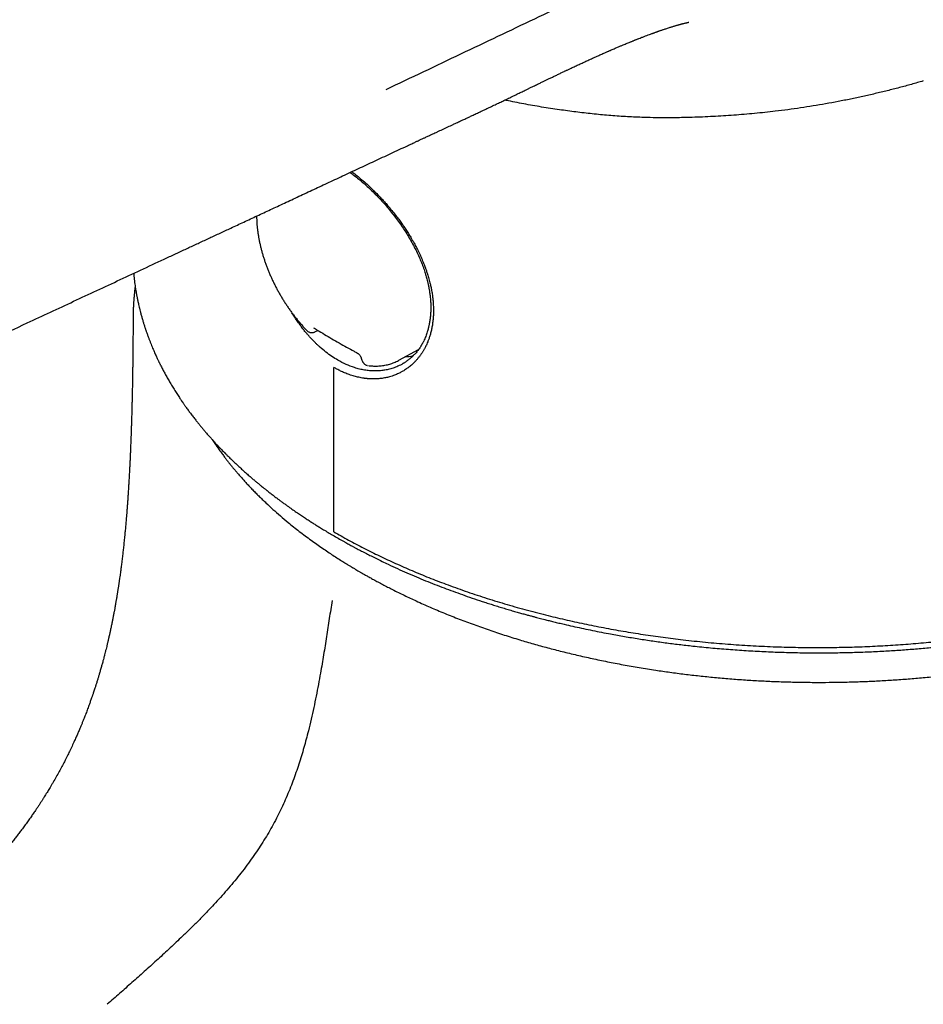
# Model space of a CAD drawing. Units: millimetres. Extents: x 8 to 586, y 12 to 717.
# Drawn here: x 536 to 566, y 296 to 329 of the extents above; entities that cross this region are included whole.
import ezdxf

# ---------------------------------------------------------------- set-up
doc = ezdxf.new("R2010")
doc.units = ezdxf.units.MM

msp = doc.modelspace()

# ---------------------------------------------------------------- linework, layer by layer
at = {"color": 7, "linetype": 'Continuous', "lineweight": 30}
for p, q in [((539.773, 318.848), (539.773, 318.852)), ((545.938, 318.34), (546.015, 318.381)), ((548.75, 317.368), (549.424, 317.738)), ((547.485, 317.446), (547.508, 317.373)), ((547.723, 317.189), (547.725, 317.189)), ((548.75, 317.368), (548.752, 317.369)), ((546.552, 311.575), (546.553, 317.127))]:
    msp.add_line(p, q, dxfattribs=at)
msp.add_arc((548.883, 319.071), 1.585, 273.0986, 283.1658, dxfattribs=at)
for points, knots in [([(548.328, 326.528), (548.75, 326.728), (549.592, 327.128), (550.851, 327.726), (552.102, 328.321), (553.343, 328.913), (554.574, 329.499), (555.793, 330.081), (556.602, 330.468), (557.004, 330.66)], [0, 0, 0, 0, 0.145964, 0.291111, 0.435306, 0.578421, 0.720325, 0.860893, 1, 1, 1, 1]), ([(549.192, 324.69), (549.215, 324.701), (549.257, 324.721), (549.315, 324.747), (549.365, 324.771), (549.414, 324.793), (549.464, 324.817), (549.515, 324.841), (549.564, 324.863), (549.609, 324.884), (549.648, 324.902), (549.688, 324.921), (549.735, 324.943), (549.795, 324.971), (549.863, 325.003), (549.937, 325.037), (550.017, 325.074), (550.098, 325.112), (550.185, 325.152), (550.274, 325.194), (550.366, 325.237), (550.457, 325.279), (550.543, 325.319), (550.623, 325.357), (550.698, 325.392), (550.769, 325.425), (550.841, 325.459), (550.913, 325.492), (550.981, 325.524), (551.041, 325.552), (551.096, 325.578), (551.151, 325.604), (551.209, 325.631), (551.271, 325.66), (551.338, 325.692), (551.407, 325.724), (551.474, 325.756), (551.536, 325.785), (551.592, 325.811), (551.645, 325.836), (551.702, 325.863), (551.768, 325.894), (551.844, 325.931), (551.924, 325.969), (552.006, 326.008), (552.085, 326.045), (552.161, 326.082), (552.233, 326.116), (552.307, 326.151), (552.383, 326.188), (552.462, 326.226), (552.542, 326.265), (552.625, 326.304), (552.707, 326.344), (552.784, 326.381), (552.853, 326.415), (552.92, 326.447), (552.989, 326.48), (553.064, 326.517), (553.145, 326.556), (553.225, 326.595), (553.303, 326.632), (553.374, 326.666), (553.439, 326.698), (553.499, 326.727), (553.554, 326.754), (553.619, 326.785), (553.696, 326.822), (553.792, 326.869), (553.895, 326.918), (554.005, 326.971), (554.12, 327.026), (554.215, 327.071), (554.288, 327.106), (554.335, 327.129), (554.375, 327.147), (554.41, 327.164), (554.446, 327.182), (554.487, 327.201), (554.534, 327.223), (554.587, 327.248), (554.65, 327.278), (554.717, 327.309), (554.785, 327.341), (554.85, 327.371), (554.915, 327.402), (554.981, 327.432), (555.047, 327.463), (555.112, 327.492), (555.175, 327.521), (555.238, 327.55), (555.299, 327.578), (555.357, 327.604), (555.41, 327.628), (555.462, 327.651), (555.518, 327.677), (555.581, 327.704), (555.649, 327.735), (555.71, 327.762), (555.762, 327.784), (555.801, 327.802), (555.836, 327.817), (555.869, 327.831), (555.913, 327.85), (555.969, 327.874), (556.032, 327.901), (556.092, 327.927), (556.148, 327.951), (556.201, 327.973), (556.248, 327.993), (556.294, 328.013), (556.347, 328.034), (556.409, 328.06), (556.473, 328.087), (556.536, 328.112), (556.587, 328.133), (556.63, 328.151), (556.666, 328.165), (556.7, 328.179), (556.73, 328.191), (556.76, 328.203), (556.793, 328.216), (556.829, 328.23), (556.881, 328.25), (556.955, 328.279), (557.045, 328.314), (557.137, 328.349), (557.222, 328.381), (557.287, 328.404), (557.332, 328.421), (557.362, 328.432), (557.394, 328.443), (557.426, 328.455), (557.454, 328.465), (557.476, 328.473), (557.494, 328.479), (557.515, 328.486), (557.54, 328.495), (557.571, 328.506), (557.603, 328.517), (557.634, 328.528), (557.669, 328.54), (557.708, 328.553), (557.756, 328.569), (557.811, 328.587), (557.87, 328.606), (557.925, 328.624), (557.974, 328.639), (558.02, 328.653), (558.062, 328.666), (558.099, 328.677), (558.133, 328.687), (558.164, 328.696), (558.192, 328.704), (558.219, 328.712), (558.243, 328.719), (558.268, 328.725), (558.294, 328.733), (558.324, 328.741), (558.357, 328.749), (558.391, 328.758), (558.424, 328.766), (558.449, 328.772), (558.468, 328.776), (558.481, 328.779), (558.492, 328.782), (558.504, 328.785), (558.518, 328.788), (558.533, 328.791), (558.544, 328.793), (558.55, 328.794), (558.552, 328.795), (558.553, 328.795), (558.553, 328.795), (558.553, 328.795)], [0, 0, 0, 0, 0.006532, 0.0119, 0.016153, 0.02055, 0.025649, 0.030146, 0.035007, 0.039354, 0.042924, 0.045736, 0.050689, 0.056261, 0.062641, 0.069878, 0.076929, 0.085106, 0.092979, 0.101272, 0.110397, 0.118894, 0.126812, 0.134994, 0.141492, 0.148042, 0.154962, 0.162031, 0.168476, 0.174143, 0.179103, 0.184109, 0.189725, 0.195462, 0.201975, 0.208745, 0.215109, 0.220993, 0.226366, 0.231313, 0.235938, 0.242592, 0.250173, 0.257797, 0.265615, 0.273529, 0.280662, 0.287413, 0.294244, 0.30179, 0.309312, 0.316972, 0.325061, 0.33316, 0.340625, 0.347168, 0.35325, 0.359819, 0.367111, 0.374919, 0.383133, 0.390414, 0.397331, 0.403584, 0.40932, 0.414596, 0.419502, 0.42822, 0.436911, 0.447098, 0.458042, 0.468987, 0.48016, 0.485604, 0.490174, 0.493872, 0.497036, 0.500538, 0.50437, 0.508862, 0.514102, 0.520011, 0.527198, 0.533576, 0.539871, 0.546174, 0.552554, 0.559034, 0.565564, 0.571571, 0.577692, 0.583941, 0.589721, 0.594683, 0.599578, 0.605156, 0.611345, 0.618239, 0.62534, 0.629745, 0.633713, 0.637108, 0.640135, 0.643771, 0.650417, 0.656955, 0.662905, 0.668583, 0.674163, 0.678992, 0.683058, 0.688497, 0.695211, 0.702239, 0.70872, 0.714648, 0.718369, 0.722296, 0.725948, 0.729128, 0.732019, 0.735489, 0.739641, 0.743641, 0.752398, 0.763441, 0.773246, 0.783063, 0.792316, 0.795287, 0.79872, 0.802615, 0.806567, 0.809812, 0.812335, 0.81424, 0.816376, 0.819655, 0.823526, 0.827454, 0.831316, 0.834825, 0.840032, 0.845862, 0.853148, 0.861331, 0.868715, 0.875064, 0.881424, 0.8879, 0.893058, 0.898065, 0.902881, 0.90747, 0.911778, 0.915807, 0.919938, 0.92481, 0.930545, 0.937063, 0.944345, 0.951201, 0.956929, 0.960638, 0.963654, 0.966405, 0.970008, 0.974224, 0.980839, 0.987877, 0.991913, 0.996192, 0.999513, 1, 1, 1, 1]), ([(566.484, 326.813), (566.349, 326.774), (566.08, 326.696), (565.674, 326.585), (565.265, 326.48), (564.854, 326.381), (564.44, 326.286), (564.024, 326.198), (563.604, 326.114), (563.182, 326.037), (562.759, 325.965), (562.333, 325.899), (561.907, 325.839), (561.623, 325.804), (561.48, 325.787)], [0, 0, 0, 0, 0.082529, 0.165068, 0.247597, 0.33044, 0.413291, 0.496134, 0.579944, 0.663764, 0.747574, 0.831713, 0.915861, 1, 1, 1, 1]), ([(554.185, 325.837), (553.982, 325.867), (553.576, 325.927), (552.977, 326.035), (552.564, 326.115), (552.354, 326.163), (552.339, 326.167)], [0, 0, 0, 0, 0.324787, 0.649572, 0.974358, 1, 1, 1, 1]), ([(561.48, 325.787), (561.364, 325.773), (561.13, 325.746), (560.779, 325.711), (560.427, 325.679), (560.076, 325.651), (559.724, 325.628), (559.372, 325.608), (559.02, 325.592), (558.597, 325.576), (558.165, 325.567), (557.724, 325.565), (557.348, 325.569), (557.003, 325.578), (556.691, 325.59), (556.41, 325.605), (556.13, 325.623), (555.849, 325.646), (555.57, 325.671), (555.198, 325.709), (554.736, 325.763), (554.369, 325.812), (554.185, 325.837)], [0, 0, 0, 0, 0.047249, 0.094499, 0.1418, 0.189101, 0.236545, 0.283989, 0.331476, 0.378963, 0.455768, 0.50709, 0.558416, 0.609736, 0.648336, 0.686935, 0.725986, 0.765037, 0.804131, 0.843225, 0.921595, 1, 1, 1, 1]), ([(516.262, 309.308), (516.639, 309.486), (517.39, 309.839), (518.511, 310.366), (519.619, 310.887), (520.716, 311.401), (521.8, 311.91), (522.936, 312.442), (524.123, 312.997), (525.36, 313.577), (526.586, 314.15), (527.807, 314.72), (529.025, 315.289), (530.237, 315.855), (531.437, 316.415), (532.627, 316.97), (533.814, 317.523), (535.002, 318.077), (536.317, 318.69), (537.762, 319.364), (539.336, 320.097), (540.505, 320.642), (541.266, 320.996), (541.616, 321.159), (541.966, 321.322), (542.316, 321.485), (542.67, 321.65), (543.05, 321.827), (543.462, 322.019), (543.906, 322.226), (544.363, 322.439), (544.834, 322.658), (545.319, 322.885), (545.82, 323.118), (546.333, 323.357), (546.858, 323.602), (547.392, 323.851), (547.935, 324.104), (548.486, 324.361), (548.907, 324.557), (549.144, 324.668), (549.194, 324.691)], [0, 0, 0, 0, 0.034458, 0.068544, 0.102259, 0.135603, 0.168576, 0.201177, 0.239169, 0.276782, 0.314017, 0.350876, 0.388097, 0.424926, 0.461361, 0.497403, 0.53332, 0.569381, 0.605587, 0.653115, 0.700889, 0.74891, 0.759508, 0.770118, 0.78074, 0.791373, 0.802031, 0.812887, 0.826012, 0.839494, 0.853333, 0.867529, 0.88235, 0.89754, 0.913101, 0.929032, 0.945333, 0.961703, 0.978429, 0.995513, 1, 1, 1, 1]), ([(547.164, 323.745), (547.197, 323.72), (547.282, 323.656), (547.423, 323.541), (547.593, 323.397), (547.717, 323.283), (547.793, 323.212), (547.817, 323.189), (547.841, 323.166), (547.866, 323.142), (547.89, 323.118), (547.915, 323.094), (547.94, 323.07), (548.011, 322.999), (548.105, 322.902), (548.224, 322.774), (548.323, 322.664), (548.434, 322.536), (548.55, 322.395), (548.667, 322.246), (548.773, 322.104), (548.856, 321.989), (548.919, 321.897), (548.966, 321.827), (549.011, 321.759), (549.054, 321.691), (549.096, 321.625), (549.135, 321.561), (549.177, 321.49), (549.222, 321.414), (549.267, 321.332), (549.309, 321.256), (549.347, 321.183), (549.386, 321.108), (549.427, 321.023), (549.472, 320.927), (549.517, 320.829), (549.557, 320.735), (549.591, 320.651), (549.621, 320.576), (549.643, 320.517), (549.661, 320.468), (549.676, 320.423), (549.695, 320.37), (549.715, 320.309), (549.737, 320.241), (549.76, 320.164), (549.783, 320.08), (549.809, 319.978), (549.837, 319.859), (549.864, 319.721), (549.887, 319.579), (549.904, 319.445), (549.914, 319.329), (549.92, 319.233), (549.923, 319.155), (549.925, 319.094), (549.925, 319.049), (549.925, 319.014), (549.924, 318.983), (549.923, 318.953), (549.922, 318.923), (549.921, 318.892), (549.92, 318.862), (549.915, 318.787), (549.904, 318.673), (549.882, 318.523), (549.859, 318.406), (549.837, 318.316), (549.82, 318.252), (549.802, 318.193), (549.784, 318.137), (549.766, 318.085), (549.748, 318.037), (549.726, 317.981), (549.7, 317.92), (549.671, 317.858), (549.645, 317.806), (549.621, 317.762), (549.598, 317.721), (549.574, 317.681), (549.55, 317.641), (549.525, 317.603), (549.499, 317.565), (549.472, 317.528), (549.445, 317.492), (549.416, 317.455), (549.387, 317.419), (549.356, 317.384), (549.327, 317.352), (549.301, 317.325), (549.275, 317.298), (549.243, 317.266), (549.2, 317.227), (549.15, 317.183), (549.095, 317.139), (549.037, 317.095), (548.979, 317.055), (548.922, 317.019), (548.87, 316.989), (548.82, 316.962), (548.767, 316.935), (548.707, 316.907), (548.641, 316.879), (548.567, 316.851), (548.486, 316.824), (548.385, 316.796), (548.262, 316.769), (548.112, 316.748), (547.947, 316.737), (547.822, 316.739), (547.742, 316.744), (547.713, 316.746), (547.684, 316.749), (547.655, 316.752), (547.626, 316.755), (547.597, 316.759), (547.521, 316.769), (547.43, 316.786), (547.323, 316.811), (547.245, 316.831), (547.162, 316.856), (547.055, 316.892), (546.927, 316.942), (546.79, 317.004), (546.667, 317.065), (546.591, 317.108), (546.555, 317.129)], [0, 0, 0, 0, 0.010668, 0.027783, 0.046405, 0.066535, 0.069215, 0.071919, 0.074645, 0.077394, 0.080167, 0.082962, 0.08578, 0.088622, 0.107007, 0.118384, 0.130087, 0.142386, 0.158272, 0.173149, 0.187015, 0.199866, 0.206634, 0.213247, 0.219705, 0.226007, 0.232153, 0.238144, 0.243979, 0.251748, 0.259222, 0.266402, 0.272524, 0.2791, 0.286757, 0.295493, 0.30476, 0.313152, 0.320687, 0.327368, 0.333195, 0.336474, 0.340466, 0.345171, 0.350587, 0.356715, 0.363554, 0.371104, 0.379365, 0.39076, 0.403281, 0.416817, 0.4294, 0.440315, 0.449112, 0.45641, 0.462207, 0.466503, 0.469433, 0.472368, 0.475307, 0.478252, 0.481201, 0.484155, 0.487114, 0.503475, 0.518207, 0.533055, 0.540337, 0.547283, 0.553891, 0.560161, 0.566094, 0.571689, 0.576947, 0.585707, 0.593329, 0.599812, 0.605087, 0.610356, 0.615618, 0.620875, 0.626121, 0.631356, 0.636579, 0.64179, 0.647238, 0.652674, 0.658098, 0.663511, 0.667789, 0.671407, 0.676933, 0.683749, 0.691857, 0.700994, 0.708771, 0.717979, 0.726081, 0.733076, 0.739463, 0.746595, 0.754472, 0.763093, 0.772458, 0.782566, 0.793416, 0.809545, 0.827073, 0.846, 0.866326, 0.869498, 0.872688, 0.875896, 0.879122, 0.882367, 0.88563, 0.888912, 0.9073, 0.915697, 0.924212, 0.932843, 0.942831, 0.959509, 0.974603, 0.988103, 1, 1, 1, 1]), ([(547.109, 323.719), (547.156, 323.685), (547.251, 323.613), (547.396, 323.498), (547.542, 323.376), (547.691, 323.243), (547.843, 323.101), (547.997, 322.948), (548.145, 322.792), (548.29, 322.631), (548.431, 322.465), (548.569, 322.293), (548.703, 322.115), (548.834, 321.932), (548.959, 321.743), (549.08, 321.55), (549.194, 321.353), (549.299, 321.155), (549.396, 320.958), (549.481, 320.765), (549.557, 320.577), (549.61, 320.426), (549.647, 320.312), (549.671, 320.233), (549.693, 320.156), (549.712, 320.084), (549.726, 320.024), (549.737, 319.977), (549.745, 319.94), (549.752, 319.91), (549.757, 319.886), (549.762, 319.862), (549.767, 319.834), (549.774, 319.797), (549.782, 319.75), (549.791, 319.694), (549.801, 319.628), (549.81, 319.558), (549.818, 319.487), (549.826, 319.395), (549.832, 319.285), (549.835, 319.147), (549.832, 319.007), (549.822, 318.867), (549.809, 318.754), (549.796, 318.666), (549.785, 318.603), (549.773, 318.547), (549.762, 318.496), (549.75, 318.446), (549.734, 318.389), (549.715, 318.323), (549.691, 318.25), (549.663, 318.175), (549.631, 318.098), (549.6, 318.033), (549.575, 317.982), (549.557, 317.949), (549.543, 317.923), (549.53, 317.901), (549.517, 317.879), (549.501, 317.853), (549.482, 317.823), (549.455, 317.781), (549.42, 317.732), (549.378, 317.678), (549.337, 317.627), (549.299, 317.585), (549.267, 317.551), (549.243, 317.527), (549.222, 317.507), (549.202, 317.488), (549.178, 317.465), (549.146, 317.437), (549.107, 317.405), (549.063, 317.371), (549.019, 317.339), (548.978, 317.311), (548.941, 317.288), (548.915, 317.272), (548.901, 317.264), (548.897, 317.261)], [0, 0, 0, 0, 0.02141, 0.044262, 0.066813, 0.089065, 0.113989, 0.138535, 0.16267, 0.186548, 0.210621, 0.234928, 0.259478, 0.284272, 0.30931, 0.334586, 0.360091, 0.385631, 0.410594, 0.434925, 0.458611, 0.481645, 0.491752, 0.501732, 0.51159, 0.52093, 0.528997, 0.53443, 0.539066, 0.542906, 0.54595, 0.54851, 0.552003, 0.556759, 0.562779, 0.570124, 0.578752, 0.588278, 0.597709, 0.606995, 0.62481, 0.642065, 0.663124, 0.683124, 0.701844, 0.712277, 0.722126, 0.730703, 0.737912, 0.745399, 0.754521, 0.765279, 0.777464, 0.790297, 0.803708, 0.817697, 0.825283, 0.831541, 0.836431, 0.840123, 0.844308, 0.849417, 0.855448, 0.862399, 0.87461, 0.886522, 0.897961, 0.908927, 0.916333, 0.922406, 0.927097, 0.931254, 0.936974, 0.944355, 0.953394, 0.963134, 0.973147, 0.982139, 0.990112, 0.997073, 1, 1, 1, 1]), ([(543.946, 322.245), (543.946, 322.22), (543.947, 322.159), (543.951, 322.06), (543.958, 321.949), (543.969, 321.837), (543.983, 321.724), (543.999, 321.609), (544.019, 321.494), (544.042, 321.379), (544.067, 321.262), (544.096, 321.146), (544.127, 321.029), (544.161, 320.911), (544.198, 320.794), (544.237, 320.677), (544.28, 320.56), (544.325, 320.443), (544.372, 320.327), (544.422, 320.211), (544.474, 320.095), (544.529, 319.981), (544.586, 319.867), (544.646, 319.754), (544.708, 319.643), (544.771, 319.532), (544.837, 319.423), (544.905, 319.315), (544.976, 319.209), (545.047, 319.104), (545.121, 319.001), (545.197, 318.9), (545.274, 318.801), (545.353, 318.704), (545.433, 318.609), (545.515, 318.516), (545.587, 318.437), (545.632, 318.39), (545.649, 318.373)], [0, 0, 0, 0, 0.019543, 0.048044, 0.076537, 0.105018, 0.133486, 0.161939, 0.190375, 0.218794, 0.247196, 0.275581, 0.303949, 0.332302, 0.360639, 0.388963, 0.417274, 0.445573, 0.473861, 0.502141, 0.530412, 0.558677, 0.586937, 0.615194, 0.643448, 0.671701, 0.699955, 0.728211, 0.756469, 0.784732, 0.813001, 0.841276, 0.869561, 0.897855, 0.926161, 0.95448, 0.982812, 1, 1, 1, 1]), ([(539.788, 320.308), (539.789, 320.302), (539.791, 320.281), (539.794, 320.245), (539.799, 320.198), (539.804, 320.152), (539.812, 320.085), (539.823, 319.999), (539.837, 319.893), (539.85, 319.807), (539.861, 319.74), (539.87, 319.691), (539.878, 319.641), (539.887, 319.594), (539.895, 319.549), (539.903, 319.509), (539.91, 319.474), (539.916, 319.443), (539.924, 319.404), (539.935, 319.352), (539.949, 319.285), (539.966, 319.209), (539.987, 319.124), (540.01, 319.03), (540.038, 318.925), (540.069, 318.81), (540.097, 318.714), (540.12, 318.639), (540.136, 318.588), (540.151, 318.54), (540.165, 318.496), (540.177, 318.46), (540.187, 318.431), (540.195, 318.405), (540.205, 318.376), (540.218, 318.338), (540.234, 318.292), (540.258, 318.226), (540.288, 318.143), (540.324, 318.049), (540.36, 317.956), (540.396, 317.868), (540.431, 317.783), (540.465, 317.703), (540.498, 317.627), (540.529, 317.558), (540.559, 317.494), (540.585, 317.437), (540.607, 317.39), (540.625, 317.353), (540.639, 317.324), (540.65, 317.3), (540.661, 317.278), (540.674, 317.252), (540.691, 317.218), (540.714, 317.172), (540.742, 317.117), (540.773, 317.057), (540.806, 316.996), (540.838, 316.935), (540.885, 316.85), (540.947, 316.739), (541.026, 316.602), (541.111, 316.46), (541.186, 316.34), (541.246, 316.245), (541.29, 316.177), (541.332, 316.113), (541.37, 316.057), (541.399, 316.014), (541.42, 315.983), (541.435, 315.962), (541.447, 315.944), (541.46, 315.926), (541.475, 315.904), (541.496, 315.874), (541.522, 315.837), (541.553, 315.793), (541.59, 315.743), (541.629, 315.688), (541.67, 315.633), (541.727, 315.557), (541.798, 315.462), (541.883, 315.353), (541.961, 315.255), (542.033, 315.167), (542.099, 315.086), (542.161, 315.013), (542.22, 314.943), (542.273, 314.882), (542.321, 314.827), (542.364, 314.779), (542.405, 314.732), (542.445, 314.688), (542.483, 314.646), (542.514, 314.612), (542.539, 314.585), (542.561, 314.561), (542.584, 314.536), (542.611, 314.507), (542.644, 314.472), (542.681, 314.433), (542.724, 314.388), (542.773, 314.338), (542.827, 314.281), (542.888, 314.22), (542.95, 314.157), (543.013, 314.095), (543.076, 314.034), (543.162, 313.95), (543.272, 313.846), (543.406, 313.722), (543.536, 313.604), (543.664, 313.492), (543.778, 313.393), (543.879, 313.307), (543.965, 313.235), (544.046, 313.168), (544.122, 313.106), (544.181, 313.058), (544.226, 313.023), (544.255, 312.999), (544.28, 312.98), (544.302, 312.962), (544.33, 312.94), (544.367, 312.911), (544.416, 312.873), (544.471, 312.83), (544.533, 312.783), (544.6, 312.732), (544.676, 312.675), (544.759, 312.613), (544.849, 312.548), (544.963, 312.465), (545.097, 312.37), (545.248, 312.265), (545.392, 312.167), (545.527, 312.076), (545.655, 311.993), (545.773, 311.916), (545.883, 311.846), (545.992, 311.777), (546.112, 311.703), (546.248, 311.62), (546.402, 311.528), (546.568, 311.43), (546.715, 311.345), (546.835, 311.277), (546.919, 311.23), (546.996, 311.188), (547.065, 311.15), (547.126, 311.116), (547.179, 311.087), (547.222, 311.064), (547.262, 311.043), (547.303, 311.021), (547.356, 310.993), (547.419, 310.959), (547.493, 310.921), (547.572, 310.879), (547.681, 310.824), (547.821, 310.752), (547.998, 310.664), (548.191, 310.571), (548.429, 310.457), (548.71, 310.328), (549.027, 310.186), (549.344, 310.05), (549.658, 309.92), (549.969, 309.795), (550.279, 309.675), (550.589, 309.56), (550.905, 309.446), (551.232, 309.332), (551.512, 309.238), (551.741, 309.164), (551.915, 309.109), (552.092, 309.054), (552.272, 308.999), (552.451, 308.945), (552.624, 308.895), (552.786, 308.848), (552.936, 308.806), (553.072, 308.768), (553.196, 308.735), (553.309, 308.705), (553.409, 308.678), (553.502, 308.654), (553.594, 308.63), (553.704, 308.602), (553.837, 308.569), (553.995, 308.53), (554.167, 308.488), (554.381, 308.438), (554.635, 308.38), (554.927, 308.316), (555.227, 308.253), (555.533, 308.191), (555.899, 308.121), (556.323, 308.044), (556.803, 307.964), (557.281, 307.891), (557.755, 307.824), (558.225, 307.764), (558.736, 307.706), (559.292, 307.65), (559.892, 307.598), (560.496, 307.556), (561.1, 307.523), (561.705, 307.499), (562.299, 307.485), (562.88, 307.48), (563.449, 307.483), (564.018, 307.494), (564.586, 307.513), (565.132, 307.539), (565.657, 307.571), (566.16, 307.609), (566.663, 307.653), (567.132, 307.7), (567.571, 307.749), (567.982, 307.8), (568.402, 307.857), (568.757, 307.909), (569.045, 307.953), (569.262, 307.988), (569.474, 308.024), (569.677, 308.059), (569.868, 308.093), (570.047, 308.126), (570.214, 308.157), (570.366, 308.187), (570.501, 308.214), (570.623, 308.238), (570.742, 308.263), (570.865, 308.288), (570.995, 308.316), (571.134, 308.346), (571.289, 308.38), (571.46, 308.419), (571.649, 308.463), (571.848, 308.51), (572.055, 308.561), (572.336, 308.632), (572.685, 308.723), (573.03, 308.818), (573.307, 308.898), (573.515, 308.959), (573.722, 309.021), (573.929, 309.085), (574.134, 309.15), (574.334, 309.215), (574.532, 309.28), (574.724, 309.345), (574.907, 309.409), (575.075, 309.468), (575.203, 309.514), (575.296, 309.548), (575.357, 309.57), (575.414, 309.592), (575.471, 309.612), (575.53, 309.635), (575.596, 309.659), (575.676, 309.69), (575.772, 309.727), (575.883, 309.77), (576.007, 309.819), (576.144, 309.873), (576.293, 309.933), (576.454, 310), (576.626, 310.072), (576.811, 310.151), (577.006, 310.237), (577.213, 310.329), (577.431, 310.429), (577.658, 310.536), (577.896, 310.65), (578.057, 310.731), (578.139, 310.772)], [0, 0, 0, 0, 0.000516, 0.002067, 0.003588, 0.005079, 0.006539, 0.010117, 0.013509, 0.016878, 0.018477, 0.020084, 0.021698, 0.02329, 0.024691, 0.026135, 0.027239, 0.028137, 0.02916, 0.031045, 0.03327, 0.035738, 0.038524, 0.041641, 0.045092, 0.048877, 0.052997, 0.054638, 0.056326, 0.058007, 0.05946, 0.060661, 0.061611, 0.062309, 0.063277, 0.06453, 0.066068, 0.067892, 0.071107, 0.074311, 0.077399, 0.080372, 0.08323, 0.085972, 0.088453, 0.09083, 0.093027, 0.094954, 0.09661, 0.097773, 0.098752, 0.099548, 0.100187, 0.101034, 0.102203, 0.103696, 0.105695, 0.10779, 0.109881, 0.111969, 0.114053, 0.118693, 0.123395, 0.128326, 0.133489, 0.135878, 0.138314, 0.140635, 0.142618, 0.144263, 0.145156, 0.145903, 0.146505, 0.147052, 0.147838, 0.148886, 0.150196, 0.151769, 0.153603, 0.155626, 0.157607, 0.159531, 0.163833, 0.167806, 0.171328, 0.174546, 0.177462, 0.180115, 0.182656, 0.185098, 0.186948, 0.188737, 0.190465, 0.192133, 0.19371, 0.195086, 0.195981, 0.196777, 0.197696, 0.198807, 0.200109, 0.201603, 0.203288, 0.205164, 0.207334, 0.209711, 0.21214, 0.214533, 0.21689, 0.21921, 0.224207, 0.229027, 0.23367, 0.238138, 0.242405, 0.245531, 0.248449, 0.251157, 0.253656, 0.255944, 0.257065, 0.258021, 0.258812, 0.259469, 0.260243, 0.261514, 0.263078, 0.264935, 0.266841, 0.268981, 0.271354, 0.273961, 0.276803, 0.279702, 0.284518, 0.289062, 0.293332, 0.297328, 0.30105, 0.304439, 0.307563, 0.310553, 0.313766, 0.317714, 0.321978, 0.32656, 0.331458, 0.333963, 0.336245, 0.338281, 0.34007, 0.341773, 0.343171, 0.344264, 0.345189, 0.346283, 0.34756, 0.3493, 0.351252, 0.353317, 0.355492, 0.359649, 0.364154, 0.369007, 0.374208, 0.38206, 0.389818, 0.397432, 0.404902, 0.412231, 0.419419, 0.426481, 0.433657, 0.441034, 0.448614, 0.452411, 0.456257, 0.460153, 0.464098, 0.468073, 0.471846, 0.475353, 0.478594, 0.4815, 0.484152, 0.48655, 0.488693, 0.490587, 0.492479, 0.494521, 0.497571, 0.5009, 0.504506, 0.508389, 0.514316, 0.520378, 0.52655, 0.532832, 0.539225, 0.548943, 0.558658, 0.568234, 0.577677, 0.586994, 0.596224, 0.607981, 0.619753, 0.631526, 0.643293, 0.655049, 0.666782, 0.677823, 0.688853, 0.699874, 0.710896, 0.721923, 0.73175, 0.741583, 0.751429, 0.761309, 0.769253, 0.777408, 0.785768, 0.794331, 0.798686, 0.80309, 0.807416, 0.811513, 0.815383, 0.819023, 0.822436, 0.82562, 0.828286, 0.830769, 0.833127, 0.835634, 0.838325, 0.841201, 0.844262, 0.847956, 0.851887, 0.856057, 0.860463, 0.864972, 0.87383, 0.882691, 0.887213, 0.891736, 0.89626, 0.900785, 0.905312, 0.909817, 0.914104, 0.91857, 0.922709, 0.926521, 0.930007, 0.931465, 0.932858, 0.934184, 0.935444, 0.93674, 0.938266, 0.940028, 0.942316, 0.944909, 0.947808, 0.951013, 0.954523, 0.958341, 0.962465, 0.966898, 0.971639, 0.976689, 0.98205, 0.987721, 0.993704, 1, 1, 1, 1]), ([(539.841, 319.872), (539.838, 319.852), (539.833, 319.811), (539.826, 319.751), (539.819, 319.696), (539.815, 319.649), (539.811, 319.611), (539.808, 319.578), (539.805, 319.545), (539.801, 319.506), (539.797, 319.459), (539.793, 319.402), (539.788, 319.334), (539.784, 319.258), (539.78, 319.178), (539.777, 319.103), (539.775, 319.032), (539.773, 318.967), (539.772, 318.908), (539.772, 318.868), (539.772, 318.852)], [0, 0, 0, 0, 0.059611, 0.12185, 0.175923, 0.221835, 0.259591, 0.289273, 0.319291, 0.358047, 0.405539, 0.461765, 0.526543, 0.610235, 0.68962, 0.764702, 0.835484, 0.901678, 0.961448, 1, 1, 1, 1]), ([(542.445, 314.688), (542.472, 314.646), (542.548, 314.53), (542.645, 314.392), (542.73, 314.274), (542.777, 314.211), (542.821, 314.152), (542.861, 314.099), (542.897, 314.051), (542.931, 314.007), (542.961, 313.969), (542.987, 313.936), (543.007, 313.91), (543.025, 313.887), (543.044, 313.864), (543.067, 313.835), (543.096, 313.8), (543.129, 313.759), (543.175, 313.702), (543.237, 313.629), (543.314, 313.538), (543.399, 313.441), (543.489, 313.339), (543.583, 313.235), (543.683, 313.128), (543.789, 313.017), (543.901, 312.902), (544.017, 312.785), (544.138, 312.668), (544.297, 312.516), (544.499, 312.329), (544.75, 312.108), (544.984, 311.911), (545.198, 311.737), (545.39, 311.587), (545.586, 311.437), (545.783, 311.292), (545.977, 311.152), (546.165, 311.021), (546.348, 310.897), (546.524, 310.78), (546.694, 310.67), (546.826, 310.586), (546.921, 310.527), (546.978, 310.491), (547.03, 310.46), (547.076, 310.432), (547.114, 310.409), (547.144, 310.39), (547.164, 310.379), (547.178, 310.37), (547.192, 310.362), (547.217, 310.347), (547.254, 310.324), (547.309, 310.292), (547.375, 310.253), (547.455, 310.207), (547.547, 310.154), (547.653, 310.093), (547.773, 310.027), (547.906, 309.953), (548.053, 309.874), (548.21, 309.79), (548.374, 309.705), (548.615, 309.582), (548.935, 309.424), (549.36, 309.224), (549.814, 309.021), (550.299, 308.817), (550.792, 308.62), (551.293, 308.433), (551.802, 308.253), (552.317, 308.082), (552.82, 307.925), (553.31, 307.782), (553.787, 307.651), (554.274, 307.525), (554.774, 307.404), (555.285, 307.289), (555.806, 307.18), (556.338, 307.078), (556.882, 306.982), (557.411, 306.898), (557.922, 306.824), (558.415, 306.76), (558.916, 306.702), (559.425, 306.65), (559.944, 306.604), (560.46, 306.566), (560.974, 306.535), (561.485, 306.511), (562.003, 306.494), (562.526, 306.484), (563.04, 306.482), (563.543, 306.486), (564.035, 306.496), (564.531, 306.513), (565.031, 306.537), (565.534, 306.567), (566.039, 306.605), (566.558, 306.65), (567.086, 306.704), (567.621, 306.767), (568.146, 306.837), (568.661, 306.912), (569.176, 306.996), (569.69, 307.087), (570.203, 307.186), (570.704, 307.291), (571.192, 307.401), (571.669, 307.516), (572.125, 307.633), (572.561, 307.752), (572.977, 307.871), (573.382, 307.994), (573.777, 308.12), (574.184, 308.256), (574.603, 308.403), (575.03, 308.561), (575.443, 308.721), (575.841, 308.884), (576.225, 309.048), (576.538, 309.188), (576.786, 309.302), (576.971, 309.39), (577.151, 309.476), (577.322, 309.561), (577.482, 309.641), (577.631, 309.718), (577.769, 309.79), (577.898, 309.858), (578.022, 309.925), (578.141, 309.99), (578.253, 310.052), (578.354, 310.109), (578.443, 310.16), (578.522, 310.205), (578.589, 310.244), (578.645, 310.277), (578.691, 310.304), (578.726, 310.325), (578.75, 310.339), (578.77, 310.351), (578.792, 310.364), (578.824, 310.384), (578.87, 310.411), (578.93, 310.448), (579.005, 310.494), (579.089, 310.546), (579.182, 310.604), (579.285, 310.669), (579.398, 310.742), (579.52, 310.823), (579.651, 310.91), (579.785, 311), (579.959, 311.121), (580.166, 311.269), (580.394, 311.437), (580.6, 311.595), (580.787, 311.742), (580.964, 311.885), (581.119, 312.015), (581.258, 312.133), (581.383, 312.243), (581.509, 312.356), (581.638, 312.475), (581.784, 312.611), (581.945, 312.768), (582.122, 312.945), (582.267, 313.096), (582.38, 313.218), (582.462, 313.307), (582.542, 313.397), (582.617, 313.482), (582.684, 313.56), (582.743, 313.629), (582.792, 313.688), (582.834, 313.738), (582.868, 313.781), (582.896, 313.815), (582.917, 313.84), (582.931, 313.858), (582.942, 313.871), (582.954, 313.887), (582.97, 313.907), (582.99, 313.932), (583.012, 313.96), (583.044, 314.001), (583.085, 314.054), (583.136, 314.121), (583.193, 314.198), (583.256, 314.284), (583.325, 314.38), (583.398, 314.484), (583.474, 314.595), (583.552, 314.712), (583.645, 314.856), (583.752, 315.029), (583.87, 315.23), (583.977, 315.424), (584.075, 315.61), (584.163, 315.786), (584.235, 315.94), (584.292, 316.065), (584.332, 316.158), (584.367, 316.241), (584.398, 316.315), (584.424, 316.38), (584.446, 316.436), (584.464, 316.483), (584.479, 316.522), (584.493, 316.559), (584.507, 316.599), (584.525, 316.648), (584.546, 316.708), (584.57, 316.777), (584.597, 316.856), (584.625, 316.944), (584.655, 317.041), (584.686, 317.144), (584.717, 317.253), (584.752, 317.387), (584.791, 317.547), (584.833, 317.735), (584.87, 317.929), (584.898, 318.093), (584.917, 318.223), (584.93, 318.319), (584.941, 318.413), (584.951, 318.503), (584.959, 318.583), (584.965, 318.653), (584.969, 318.709), (584.972, 318.752), (584.974, 318.784), (584.976, 318.812), (584.977, 318.836), (584.979, 318.86), (584.98, 318.885), (584.982, 318.916), (584.983, 318.958), (584.986, 319.013), (584.987, 319.077), (584.989, 319.151), (584.99, 319.233), (584.99, 319.325), (584.988, 319.426), (584.985, 319.532), (584.98, 319.641), (584.975, 319.747), (584.969, 319.816), (584.967, 319.848)], [0, 0, 0, 0, 0.003699, 0.010296, 0.012372, 0.014294, 0.016054, 0.017654, 0.019092, 0.020442, 0.02161, 0.022597, 0.023403, 0.024029, 0.024658, 0.025564, 0.026647, 0.027905, 0.029267, 0.031866, 0.034677, 0.037701, 0.040937, 0.044121, 0.047488, 0.051036, 0.054721, 0.058458, 0.062244, 0.066081, 0.073243, 0.080572, 0.088068, 0.093181, 0.098369, 0.103632, 0.10882, 0.113789, 0.11854, 0.123071, 0.127384, 0.131483, 0.135363, 0.136827, 0.138224, 0.139439, 0.140462, 0.14143, 0.142127, 0.142552, 0.1428, 0.143123, 0.143536, 0.144496, 0.145742, 0.147274, 0.149093, 0.151197, 0.153588, 0.156265, 0.159228, 0.162476, 0.165992, 0.169562, 0.17313, 0.181526, 0.189905, 0.1996, 0.209273, 0.218922, 0.228548, 0.238152, 0.247733, 0.257291, 0.265788, 0.274271, 0.28286, 0.291602, 0.300497, 0.309382, 0.318416, 0.327598, 0.336927, 0.344959, 0.353098, 0.361344, 0.369696, 0.378154, 0.386719, 0.394893, 0.403161, 0.411524, 0.419982, 0.428535, 0.436392, 0.444329, 0.452343, 0.460436, 0.468607, 0.476854, 0.485066, 0.493989, 0.502797, 0.511489, 0.520066, 0.528527, 0.537375, 0.546093, 0.554682, 0.56314, 0.571469, 0.579668, 0.587279, 0.594776, 0.602156, 0.609422, 0.616572, 0.624915, 0.633096, 0.641114, 0.648969, 0.656661, 0.664191, 0.6681, 0.671965, 0.67577, 0.679405, 0.682845, 0.686034, 0.689034, 0.691846, 0.69447, 0.697223, 0.699734, 0.702001, 0.704025, 0.705806, 0.707344, 0.708639, 0.709691, 0.710489, 0.711052, 0.711343, 0.711867, 0.712622, 0.713554, 0.715079, 0.71683, 0.718808, 0.721013, 0.723444, 0.726188, 0.729173, 0.732399, 0.735792, 0.739135, 0.745517, 0.751654, 0.756927, 0.762004, 0.766886, 0.771573, 0.775182, 0.778789, 0.782531, 0.786407, 0.790418, 0.795873, 0.80156, 0.807477, 0.810237, 0.813045, 0.815896, 0.818592, 0.821015, 0.823167, 0.824946, 0.826484, 0.82778, 0.828834, 0.829647, 0.830079, 0.83043, 0.830899, 0.831512, 0.832269, 0.833158, 0.834107, 0.835971, 0.837996, 0.840182, 0.842862, 0.84575, 0.848846, 0.85215, 0.855646, 0.85922, 0.864952, 0.870825, 0.876838, 0.881811, 0.886876, 0.892033, 0.894941, 0.897578, 0.899943, 0.902036, 0.903893, 0.905467, 0.906776, 0.907833, 0.908769, 0.909891, 0.911215, 0.912925, 0.914885, 0.917093, 0.919551, 0.922259, 0.925197, 0.928233, 0.93134, 0.936366, 0.941567, 0.946944, 0.952497, 0.955088, 0.957715, 0.960378, 0.962889, 0.965105, 0.967024, 0.968649, 0.969718, 0.970605, 0.971314, 0.971972, 0.972637, 0.973308, 0.973998, 0.975268, 0.976791, 0.978568, 0.980599, 0.982883, 0.985422, 0.988213, 0.991259, 0.994203, 0.997351, 1, 1, 1, 1]), ([(539.771, 318.848), (539.771, 318.821), (539.771, 318.751), (539.77, 318.65), (539.77, 318.55), (539.769, 318.47), (539.769, 318.395), (539.768, 318.326), (539.768, 318.257), (539.767, 318.185), (539.767, 318.108), (539.766, 318.029), (539.766, 317.95), (539.765, 317.865), (539.764, 317.778), (539.763, 317.692), (539.762, 317.615), (539.761, 317.546), (539.761, 317.483), (539.76, 317.42), (539.759, 317.349), (539.758, 317.269), (539.757, 317.188), (539.756, 317.114), (539.755, 317.045), (539.754, 316.976), (539.753, 316.904), (539.751, 316.834), (539.75, 316.771), (539.749, 316.711), (539.748, 316.653), (539.747, 316.594), (539.746, 316.529), (539.745, 316.454), (539.743, 316.373), (539.741, 316.292), (539.74, 316.218), (539.738, 316.146), (539.736, 316.074), (539.735, 316.001), (539.733, 315.932), (539.732, 315.868), (539.73, 315.808), (539.729, 315.751), (539.727, 315.694), (539.725, 315.632), (539.724, 315.562), (539.721, 315.485), (539.719, 315.409), (539.717, 315.349), (539.716, 315.304), (539.715, 315.272), (539.714, 315.238), (539.713, 315.2), (539.711, 315.157), (539.71, 315.107), (539.708, 315.046), (539.705, 314.974), (539.704, 314.922), (539.703, 314.895)], [0, 0, 0, 0, 0.020795, 0.055163, 0.078619, 0.099476, 0.118689, 0.137169, 0.153088, 0.172623, 0.193714, 0.213185, 0.23383, 0.254877, 0.279477, 0.301578, 0.321167, 0.339388, 0.354398, 0.369526, 0.387891, 0.409515, 0.430759, 0.449904, 0.466201, 0.483354, 0.502546, 0.520258, 0.536411, 0.551477, 0.565619, 0.580595, 0.596105, 0.61514, 0.636816, 0.657435, 0.67579, 0.692508, 0.710788, 0.72983, 0.746942, 0.762446, 0.777065, 0.791122, 0.805271, 0.820333, 0.837699, 0.856754, 0.875517, 0.892861, 0.901129, 0.909034, 0.917082, 0.925355, 0.934607, 0.946502, 0.96135, 0.979181, 1, 1, 1, 1]), ([(546.694, 317.372), (546.626, 317.413), (546.489, 317.496), (546.287, 317.645), (546.131, 317.775), (546.02, 317.876), (545.953, 317.94), (545.887, 318.006), (545.821, 318.074), (545.755, 318.145), (545.691, 318.218), (545.617, 318.304), (545.534, 318.406), (545.439, 318.531), (545.338, 318.671), (545.237, 318.82), (545.172, 318.925), (545.14, 318.977)], [0, 0, 0, 0, 0.116066, 0.234373, 0.354944, 0.396066, 0.437449, 0.479093, 0.520998, 0.563166, 0.605597, 0.648293, 0.708685, 0.774987, 0.847202, 0.925331, 1, 1, 1, 1]), ([(545.649, 318.374), (545.659, 318.364), (545.679, 318.345), (545.714, 318.326), (545.749, 318.313), (545.78, 318.307), (545.805, 318.305), (545.826, 318.306), (545.848, 318.308), (545.873, 318.313), (545.904, 318.323), (545.925, 318.333), (545.936, 318.339)], [0, 0, 0, 0, 0.136269, 0.264952, 0.38316, 0.491406, 0.55935, 0.623743, 0.69098, 0.776521, 0.880032, 1, 1, 1, 1]), ([(545.87, 318.47), (545.912, 318.444), (546.035, 318.368), (546.241, 318.245), (546.487, 318.099), (546.737, 317.955), (546.989, 317.813), (547.195, 317.7), (547.316, 317.634), (547.351, 317.615)], [0, 0, 0, 0, 0.088706, 0.257155, 0.425601, 0.594046, 0.762489, 0.930929, 1, 1, 1, 1]), ([(547.351, 317.615), (547.355, 317.613), (547.363, 317.608), (547.378, 317.597), (547.396, 317.582), (547.415, 317.562), (547.435, 317.538), (547.455, 317.51), (547.473, 317.478), (547.481, 317.457), (547.485, 317.446)], [0, 0, 0, 0, 0.084705, 0.179663, 0.285651, 0.403411, 0.533503, 0.67619, 0.831543, 1, 1, 1, 1]), ([(548.899, 317.259), (548.897, 317.258), (548.842, 317.223), (548.729, 317.169), (548.563, 317.104), (548.403, 317.059), (548.25, 317.03), (548.108, 317.014), (547.976, 317.008), (547.863, 317.01), (547.766, 317.017), (547.68, 317.026), (547.595, 317.039), (547.509, 317.054), (547.425, 317.073), (547.34, 317.096), (547.189, 317.141), (546.972, 317.222), (546.786, 317.323), (546.694, 317.372)], [0, 0, 0, 0, 0.002604, 0.092052, 0.175394, 0.252629, 0.323759, 0.388783, 0.447704, 0.500522, 0.538176, 0.575525, 0.612567, 0.649304, 0.685737, 0.721866, 0.757693, 0.880671, 1, 1, 1, 1]), ([(547.508, 317.373), (547.512, 317.361), (547.52, 317.338), (547.537, 317.308), (547.556, 317.282), (547.576, 317.26), (547.6, 317.239), (547.632, 317.218), (547.665, 317.202), (547.688, 317.197), (547.695, 317.196)], [0, 0, 0, 0, 0.137873, 0.2654, 0.381984, 0.487042, 0.600845, 0.743075, 0.913764, 1, 1, 1, 1]), ([(547.723, 317.189), (547.738, 317.187), (547.784, 317.181), (547.858, 317.176), (547.946, 317.173), (548.033, 317.175), (548.119, 317.18), (548.203, 317.189), (548.285, 317.203), (548.366, 317.22), (548.444, 317.241), (548.521, 317.266), (548.596, 317.294), (548.669, 317.326), (548.721, 317.352), (548.748, 317.367), (548.752, 317.37)], [0, 0, 0, 0, 0.0412445, 0.1222537, 0.2028738, 0.2830746, 0.3628353, 0.4421457, 0.5210078, 0.5994362, 0.6774581, 0.7551126, 0.8324498, 0.9095289, 0.9864165, 1, 1, 1, 1]), ([(539.703, 314.896), (539.702, 314.885), (539.701, 314.858), (539.7, 314.815), (539.698, 314.765), (539.696, 314.71), (539.693, 314.638), (539.69, 314.558), (539.687, 314.473), (539.684, 314.396), (539.681, 314.323), (539.678, 314.249), (539.674, 314.176), (539.671, 314.103), (539.667, 314.008), (539.661, 313.89), (539.654, 313.737), (539.645, 313.575), (539.636, 313.413), (539.627, 313.259), (539.618, 313.111), (539.61, 312.974), (539.602, 312.847), (539.594, 312.73), (539.585, 312.61), (539.577, 312.492), (539.568, 312.374), (539.559, 312.258), (539.55, 312.142), (539.538, 312.007), (539.525, 311.851), (539.509, 311.675), (539.492, 311.495), (539.477, 311.34), (539.463, 311.21), (539.453, 311.113), (539.443, 311.021), (539.433, 310.935), (539.424, 310.853), (539.414, 310.77), (539.404, 310.681), (539.392, 310.588), (539.381, 310.495), (539.37, 310.412), (539.36, 310.335), (539.351, 310.263), (539.34, 310.185), (539.328, 310.099), (539.317, 310.021), (539.308, 309.959), (539.302, 309.915), (539.296, 309.873), (539.29, 309.832), (539.283, 309.787), (539.276, 309.738), (539.267, 309.684), (539.259, 309.632), (539.252, 309.585), (539.246, 309.544), (539.239, 309.505), (539.233, 309.464), (539.225, 309.415), (539.215, 309.36), (539.206, 309.302), (539.197, 309.249), (539.189, 309.203), (539.181, 309.159), (539.168, 309.084), (539.151, 308.988), (539.128, 308.866), (539.106, 308.75), (539.083, 308.631), (539.059, 308.511), (539.039, 308.416), (539.023, 308.339), (539.011, 308.282), (538.998, 308.221), (538.986, 308.165), (538.974, 308.112), (538.962, 308.055), (538.949, 308.001), (538.939, 307.956), (538.932, 307.925), (538.926, 307.899), (538.919, 307.872), (538.912, 307.841), (538.904, 307.804), (538.894, 307.766), (538.886, 307.731), (538.873, 307.679), (538.855, 307.603), (538.831, 307.508), (538.805, 307.406), (538.779, 307.309), (538.754, 307.215), (538.733, 307.138), (538.716, 307.075), (538.699, 307.015), (538.682, 306.953), (538.663, 306.887), (538.644, 306.823), (538.628, 306.766), (538.612, 306.712), (538.597, 306.663), (538.581, 306.611), (538.565, 306.559), (538.548, 306.503), (538.531, 306.451), (538.516, 306.403), (538.502, 306.358), (538.486, 306.309), (538.467, 306.251), (538.446, 306.187), (538.426, 306.127), (538.409, 306.077), (538.396, 306.038), (538.383, 306.001), (538.367, 305.954), (538.347, 305.897), (538.325, 305.835), (538.305, 305.777), (538.285, 305.723), (538.262, 305.659), (538.235, 305.587), (538.205, 305.507), (538.175, 305.427), (538.144, 305.349), (538.113, 305.27), (538.08, 305.188), (538.044, 305.098), (538.008, 305.01), (537.974, 304.93), (537.944, 304.858), (537.916, 304.794), (537.889, 304.73), (537.859, 304.663), (537.827, 304.59), (537.775, 304.477), (537.707, 304.328), (537.624, 304.154), (537.538, 303.978), (537.451, 303.808), (537.36, 303.633), (537.268, 303.463), (537.172, 303.288), (537.086, 303.138), (537.016, 303.018), (536.967, 302.936), (536.924, 302.863), (536.882, 302.794), (536.837, 302.721), (536.79, 302.646), (536.743, 302.57), (536.694, 302.494), (536.643, 302.415), (536.589, 302.333), (536.53, 302.244), (536.462, 302.142), (536.384, 302.029), (536.296, 301.902), (536.2, 301.768), (536.102, 301.633), (536.004, 301.502), (535.911, 301.379), (535.818, 301.259), (535.727, 301.144), (535.639, 301.034), (535.557, 300.934), (535.482, 300.843), (535.42, 300.769), (535.368, 300.708), (535.324, 300.656), (535.278, 300.603), (535.229, 300.546), (535.173, 300.483), (535.112, 300.414), (535.045, 300.339), (534.977, 300.263), (534.909, 300.189), (534.843, 300.118), (534.774, 300.044), (534.712, 299.978), (534.658, 299.922), (534.615, 299.877), (534.575, 299.836), (534.54, 299.799), (534.506, 299.765), (534.469, 299.726), (534.427, 299.684), (534.383, 299.64), (534.34, 299.597), (534.3, 299.557), (534.265, 299.522), (534.233, 299.491), (534.199, 299.457), (534.158, 299.417), (534.109, 299.368), (534.055, 299.316), (533.995, 299.258), (533.927, 299.194), (533.855, 299.125), (533.785, 299.06), (533.721, 299), (533.663, 298.945), (533.607, 298.894), (533.557, 298.848), (533.515, 298.809), (533.482, 298.779), (533.452, 298.751), (533.419, 298.721), (533.378, 298.684), (533.333, 298.643), (533.286, 298.6), (533.242, 298.561), (533.201, 298.524), (533.165, 298.491), (533.13, 298.46), (533.099, 298.433), (533.073, 298.409), (533.053, 298.391), (533.036, 298.376), (533.018, 298.36), (532.993, 298.338), (532.96, 298.308), (532.915, 298.268), (532.86, 298.219), (532.794, 298.16), (532.746, 298.118), (532.721, 298.095), (532.72, 298.095)], [0, 0, 0, 0, 0.001819, 0.004379, 0.007028, 0.009917, 0.013356, 0.018647, 0.023003, 0.027018, 0.031064, 0.034837, 0.038881, 0.042886, 0.046534, 0.054032, 0.061762, 0.070956, 0.079672, 0.087417, 0.095327, 0.103013, 0.108861, 0.115138, 0.121366, 0.127522, 0.133607, 0.139624, 0.145577, 0.151467, 0.160602, 0.169598, 0.178485, 0.188318, 0.193369, 0.198419, 0.203139, 0.207385, 0.211572, 0.215715, 0.220054, 0.225114, 0.229836, 0.234202, 0.23787, 0.241464, 0.245228, 0.249692, 0.254551, 0.257094, 0.259204, 0.261281, 0.26335, 0.265492, 0.268135, 0.270904, 0.273693, 0.276046, 0.278008, 0.279904, 0.282014, 0.284328, 0.287351, 0.290434, 0.29318, 0.295393, 0.297478, 0.299802, 0.306843, 0.312161, 0.318479, 0.324599, 0.330348, 0.336827, 0.339228, 0.342189, 0.345546, 0.348558, 0.35092, 0.35365, 0.357261, 0.359236, 0.360716, 0.362013, 0.363258, 0.36484, 0.366806, 0.368937, 0.37077, 0.372293, 0.376967, 0.382552, 0.387006, 0.392739, 0.397802, 0.401546, 0.40488, 0.407543, 0.410985, 0.41471, 0.417807, 0.421046, 0.423697, 0.426297, 0.428874, 0.43187, 0.434617, 0.437626, 0.440211, 0.442224, 0.444829, 0.447977, 0.451459, 0.455078, 0.457511, 0.459495, 0.461346, 0.463486, 0.46703, 0.470503, 0.473558, 0.47637, 0.479321, 0.483939, 0.488058, 0.492399, 0.496926, 0.500831, 0.505449, 0.510535, 0.515588, 0.520087, 0.524004, 0.5275, 0.530925, 0.534711, 0.538837, 0.543257, 0.553886, 0.56428, 0.573165, 0.584329, 0.594112, 0.604205, 0.614597, 0.62568, 0.631539, 0.636706, 0.640838, 0.645019, 0.649728, 0.654525, 0.659192, 0.664178, 0.669112, 0.67446, 0.680277, 0.68656, 0.694409, 0.702877, 0.711961, 0.721326, 0.730269, 0.738771, 0.746836, 0.755207, 0.763058, 0.770338, 0.776917, 0.782794, 0.786619, 0.790456, 0.794352, 0.79846, 0.803288, 0.808713, 0.81428, 0.820465, 0.826176, 0.831461, 0.837245, 0.843505, 0.847154, 0.850815, 0.854233, 0.857088, 0.859556, 0.862631, 0.866415, 0.869971, 0.87345, 0.876832, 0.879804, 0.88226, 0.884496, 0.888218, 0.892245, 0.896524, 0.901318, 0.906727, 0.912608, 0.918419, 0.92316, 0.927818, 0.932394, 0.936522, 0.939852, 0.942386, 0.944289, 0.946899, 0.950202, 0.953749, 0.957365, 0.961049, 0.963857, 0.966704, 0.969429, 0.971775, 0.973737, 0.975316, 0.976512, 0.977625, 0.979385, 0.981929, 0.985258, 0.989372, 0.994274, 0.999965, 1, 1, 1, 1]), ([(546.552, 311.575), (546.719, 311.48), (547.053, 311.291), (547.571, 311.019), (548.101, 310.755), (548.643, 310.502), (549.197, 310.259), (549.764, 310.025), (550.361, 309.795), (550.99, 309.568), (551.653, 309.347), (552.328, 309.138), (553.016, 308.942), (553.695, 308.765), (554.362, 308.605), (555.015, 308.462), (555.674, 308.33), (556.339, 308.21), (557.01, 308.101), (557.685, 308.005), (558.387, 307.917), (559.117, 307.839), (559.876, 307.774), (560.638, 307.723), (561.402, 307.687), (562.143, 307.666), (562.861, 307.659), (563.555, 307.664), (564.248, 307.681), (564.939, 307.71), (565.63, 307.752), (566.319, 307.805), (567.03, 307.872), (567.761, 307.956), (568.512, 308.056), (569.256, 308.171), (569.992, 308.299), (570.508, 308.4), (570.811, 308.463), (570.905, 308.483), (571.001, 308.504), (571.098, 308.525), (571.196, 308.546), (571.295, 308.568), (571.455, 308.604), (571.679, 308.656), (571.986, 308.73), (572.322, 308.814), (572.686, 308.91), (573.06, 309.012), (573.444, 309.123), (573.838, 309.241), (574.148, 309.339), (574.373, 309.412), (574.511, 309.458), (574.66, 309.507), (574.819, 309.562), (574.986, 309.62), (575.15, 309.678), (575.374, 309.759), (575.653, 309.862), (575.979, 309.988), (576.284, 310.11), (576.568, 310.227), (576.832, 310.339), (577.077, 310.446), (577.309, 310.55), (577.527, 310.651), (577.731, 310.747), (577.914, 310.835), (578.075, 310.914), (578.174, 310.964), (578.221, 310.987)], [0, 0, 0, 0, 0.020142, 0.040225, 0.06026, 0.080257, 0.100223, 0.120169, 0.140103, 0.162029, 0.183964, 0.205921, 0.227913, 0.24995, 0.270048, 0.290085, 0.31008, 0.33005, 0.350015, 0.369992, 0.389899, 0.41184, 0.433835, 0.455847, 0.477836, 0.499766, 0.519689, 0.539576, 0.559445, 0.579313, 0.599199, 0.61912, 0.639098, 0.66114, 0.683216, 0.705289, 0.72732, 0.749273, 0.752119, 0.755004, 0.757927, 0.760888, 0.763888, 0.766927, 0.770004, 0.778664, 0.787616, 0.798654, 0.810107, 0.821976, 0.834263, 0.846969, 0.860095, 0.86461, 0.869174, 0.873785, 0.879388, 0.88502, 0.890535, 0.895933, 0.907766, 0.918993, 0.929613, 0.939625, 0.949028, 0.95782, 0.966, 0.97429, 0.981837, 0.988639, 0.994694, 1, 1, 1, 1]), ([(546.495, 309.25), (546.465, 309.046), (546.404, 308.639), (546.31, 308.028), (546.212, 307.415), (546.119, 306.876), (546.034, 306.411), (545.959, 306.022), (545.878, 305.631), (545.792, 305.238), (545.706, 304.881), (545.624, 304.562), (545.546, 304.28), (545.463, 303.998), (545.374, 303.715), (545.278, 303.432), (545.176, 303.148), (545.066, 302.865), (544.948, 302.583), (544.822, 302.303), (544.687, 302.025), (544.545, 301.75), (544.394, 301.478), (544.236, 301.211), (544.071, 300.949), (543.9, 300.692), (543.78, 300.525), (543.721, 300.441)], [0, 0, 0, 0, 0.06999, 0.14, 0.210009, 0.279994, 0.323969, 0.367935, 0.411939, 0.455977, 0.500008, 0.531263, 0.5625, 0.593723, 0.624942, 0.656173, 0.687441, 0.718718, 0.749977, 0.781222, 0.812464, 0.843719, 0.87497, 0.906208, 0.937452, 0.968714, 1, 1, 1, 1]), ([(543.721, 300.441), (543.654, 300.351), (543.521, 300.17), (543.315, 299.907), (543.104, 299.651), (542.889, 299.4), (542.671, 299.155), (542.437, 298.902), (542.187, 298.64), (541.922, 298.37), (541.654, 298.106), (541.338, 297.801), (540.974, 297.459), (540.561, 297.08), (540.147, 296.706), (539.731, 296.335), (539.315, 295.968), (539.038, 295.723), (538.899, 295.601)], [0, 0, 0, 0, 0.046608, 0.093244, 0.139913, 0.1866, 0.233275, 0.27994, 0.334939, 0.389944, 0.444945, 0.499945, 0.583286, 0.666631, 0.749978, 0.833322, 0.916661, 1, 1, 1, 1])]:
    msp.add_open_spline(points, degree=3, knots=knots, dxfattribs=at)

doc.saveas('drawing.dxf')
